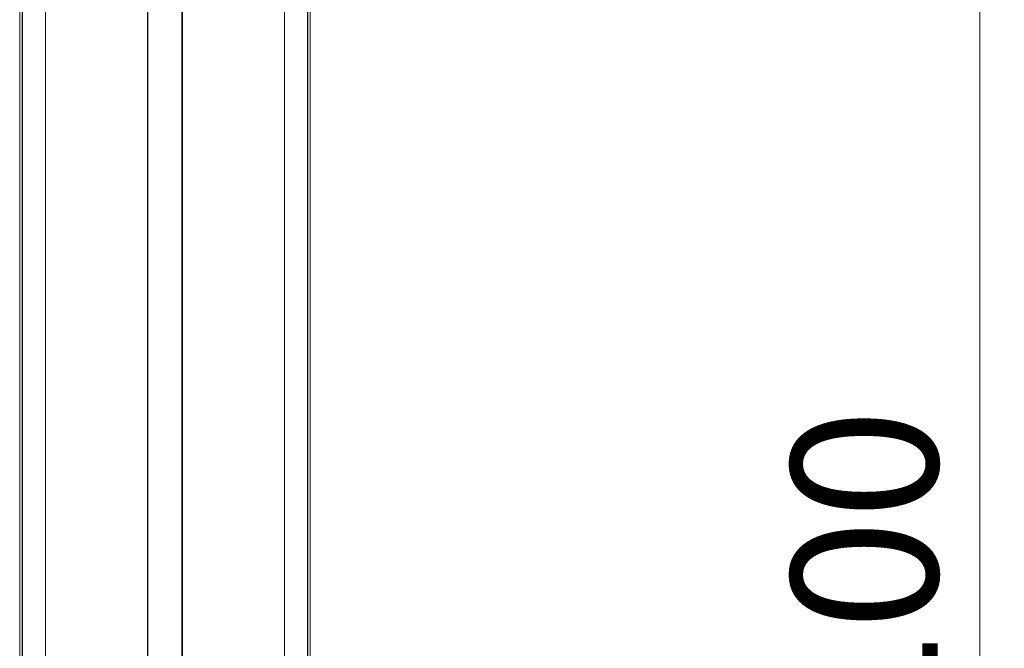
# Model space of a CAD drawing. Units: millimetres. Extents: x 9187 to 16612, y -7 to 5243.
# Drawn here: x 15563 to 16000, y 4067 to 4346 of the extents above; entities that cross this region are included whole.
import ezdxf

# ---------------------------------------------------------------- set-up
doc = ezdxf.new("R2010")
doc.units = ezdxf.units.MM
doc.header["$PDSIZE"] = -1
doc.layers.get('0').update_dxf_attribs({"lineweight": 15})
doc.dimstyles.new('SLDDIMSTYLE0', dxfattribs={"dimtxt": 65, "dimasz": 65, "dimexe": 0, "dimexo": 0.0625, "dimgap": 18.75, "dimtad": 1, "dimtoh": 1, "dimzin": 12, "dimdsep": 46, "dimtxsty": 'Standard', "dimcen": 0.09, "dimadec": 0, "dimazin": 0, "dimtfac": 1, "dimtofl": 0, "dimtmove": 0, "dimatfit": 3, "dimfxl": 0, "dimtolj": 1, "dimtzin": 12, "dimlwd": 15, "dimlwe": 0, "dimarcsym": 0})

# ---------------------------------------------------------------- blocks, each defined once
blk = doc.blocks.new('*D24')
at = {"color": 0, "lineweight": 0}
for p, q in [((15627.31, 4625.34), (15989.05, 4625.34)), ((15638.99, 3525.34), (15989.05, 3525.34))]:
    blk.add_line(p, q, dxfattribs=at)
at = {"color": 0, "lineweight": 15}
blk.add_line((15989.05, 3590.34), (15989.05, 4560.34), dxfattribs=at)
at = {"color": 0}
for points in [[(15978.22, 4560.34), (15999.89, 4560.34), (15989.05, 4625.34)], [(15978.22, 3590.34), (15999.89, 3590.34), (15989.05, 3525.34)]]:
    blk.add_solid(points, dxfattribs=at)
at = {"layer": 'Defpoints', "color": 0}
for p in [(15627.25, 4625.34), (15989.05, 4625.34), (15638.92, 3525.34)]:
    blk.add_point(p, dxfattribs=at)
at = {"color": 0, "insert": (15937.8, 4075.34), "char_height": 65, "attachment_point": 5, "rotation": 90}
blk.add_mtext('\\A1;1100', dxfattribs=at)

msp = doc.modelspace()

# ---------------------------------------------------------------- linework, layer by layer
at = {"color": 7, "linetype": 'Continuous', "lineweight": 15}
for p, q in [((15563.865, 3570.245), (15563.865, 4510.242)), ((15563.926, 4510.242), (15563.926, 3570.245)), ((15574.183, 4510.242), (15574.183, 3570.245)), ((15619.499, 4510.242), (15619.499, 3570.245)), ((15619.699, 3570.245), (15619.699, 4510.242)), ((15634.799, 3570.245), (15634.799, 4510.242)), ((15634.999, 4510.242), (15634.999, 3570.245)), ((15680.314, 4510.242), (15680.314, 3570.245)), ((15690.572, 4510.242), (15690.572, 3570.245)), ((15690.633, 3570.245), (15690.633, 4510.242))]:
    msp.add_line(p, q, dxfattribs=at)
for points in [[(15562.749, 4510.242), (15562.749, 3570.245)], [(15691.749, 3570.245), (15691.749, 4510.242)]]:
    msp.add_open_spline(points, degree=1, dxfattribs=at)

# ---------------------------------------------------------------- dimensions: what is measured, and where the dimension line sits
dim = msp.add_linear_dim(base=(15989.053, 4625.342), p1=(15638.925, 3525.342), p2=(15627.249, 4625.342), angle=90, dimstyle='SLDDIMSTYLE0')
dim.commit()
dim.dimension.update_dxf_attribs({"geometry": '*D24', "text_midpoint": (15937.803, 4075.342)})

doc.saveas('drawing.dxf')
